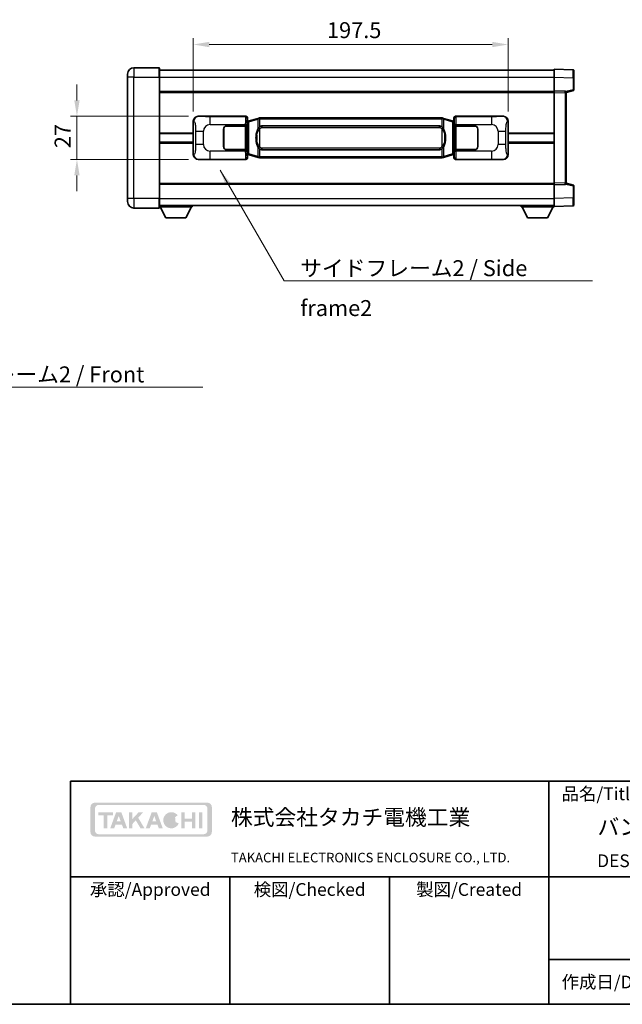
# Model space of a CAD drawing. Units: millimetres. Extents: x 0 to 8672, y 0 to 1124.
# Drawn here: x 2382 to 2760, y 0 to 617 of the extents above; entities that cross this region are included whole.
import ezdxf
from ezdxf.enums import TextEntityAlignment as Align

# ---------------------------------------------------------------- set-up
doc = ezdxf.new("R2010")
doc.units = ezdxf.units.MM
doc.header["$LTSCALE"] = 4
doc.linetypes.add('CHAIN', pattern=[0.3543, 0.2362, -0.0295, 0.0591, -0.0295])
doc.layers.get('Defpoints').update_dxf_attribs({"lineweight": 25})
for name, color, linetype, lineweight in [('Border (ISO)', 7, 'Continuous', 35), ('Dimension (ISO)', 7, 'Continuous', 18), ('Hatch (ISO)', 1, 'Continuous', 18), ('Symbol (ISO)', 7, 'Continuous', 18), ('Title (ISO)', 7, 'Continuous', 35), ('Visible (ISO)', 7, 'Continuous', 35), ('Visible Narrow (ISO)', 7, 'Continuous', 25)]:
    doc.layers.add(name, color=color, linetype=linetype, lineweight=lineweight)
doc.styles.add('Note Text (TK)', font='txt')
doc.styles.add('文字スタイル67', font='arial.ttf')
doc.dimstyles.new('Default - Method 1b (TK)', dxfattribs={"dimscale": 4, "dimtxt": 2.5, "dimasz": 2.5, "dimexe": 1, "dimexo": 1.5, "dimgap": 1, "dimtad": 1, "dimtoh": 1, "dimrnd": 1e-08, "dimdsep": 46, "dimtxsty": 'Note Text (TK)', "dimcen": 0.09, "dimdle": 5, "dimclrd": 100, "dimclre": 100, "dimclrt": 7, "dimadec": 1, "dimazin": 1, "dimtfac": 1, "dimtmove": 0, "dimatfit": 3, "dimfxl": 0, "dimtolj": 1, "dimlwd": -1, "dimlwe": -1, "dimarcsym": 0})
doc.dimstyles.new('Default - Method 1b (TK)$7', dxfattribs={"dimscale": 4, "dimtxt": 2.5, "dimasz": 2.5, "dimexe": 1, "dimexo": 1.5, "dimgap": 1, "dimtad": 1, "dimtoh": 1, "dimrnd": 1e-08, "dimdsep": 46, "dimtxsty": 'Note Text (TK)', "dimcen": 0.09, "dimdle": 5, "dimclrd": 100, "dimclre": 100, "dimclrt": 7, "dimadec": 1, "dimazin": 1, "dimtfac": 1, "dimtmove": 0, "dimatfit": 3, "dimfxl": 0, "dimtolj": 1, "dimlwd": -1, "dimlwe": -1, "dimarcsym": 0})

# ---------------------------------------------------------------- blocks, each defined once
blk = doc.blocks.new('図面枠 tk図枠')
at = {"layer": 'Border (ISO)'}
blk.add_line((14.5, 8), (405.5, 8), dxfattribs=at)
blk = doc.blocks.new('表題欄 tk表題欄')
at = {"layer": 'Hatch (ISO)'}
h = blk.add_hatch(color=256, dxfattribs=at)
edge = h.paths.add_edge_path(flags=0)
edge.add_arc((95.58, 236.3), 0.596, 270, 360)
edge.add_line((96.17, 236.3), (96.17, 239.71))
edge.add_arc((95.58, 239.71), 0.596, 0, 90)
edge.add_line((95.58, 240.31), (79.14, 240.31))
edge.add_arc((79.14, 239.71), 0.596, 90, 180)
edge.add_line((78.54, 239.71), (78.54, 236.3))
edge.add_arc((79.14, 236.3), 0.596, 180, 270)
edge.add_line((79.14, 235.7), (95.58, 235.7))
edge = h.paths.add_edge_path()
edge.add_line((77.84, 239.96), (77.84, 236.05))
edge.add_arc((78.54, 236.05), 0.702, 180, 270)
edge.add_line((78.54, 235.35), (96.17, 235.35))
edge.add_arc((96.17, 236.05), 0.702, 270, 360)
edge.add_line((96.87, 236.05), (96.87, 239.96))
edge.add_arc((96.17, 239.96), 0.702, 0, 90)
edge.add_line((96.17, 240.66), (78.54, 240.66))
edge.add_arc((78.54, 239.96), 0.702, 90, 180)
for points in [[(79.07, 239.15), (79.07, 238.66), (79.92, 238.66), (79.92, 236.66), (80.51, 236.66), (80.51, 238.66), (81.36, 238.66), (81.36, 239.15)], [(85.68, 236.66), (84.94, 237.89), (84.42, 237.32), (84.42, 236.66), (83.9, 236.66), (83.9, 239.15), (84.42, 239.15), (84.42, 238.1), (85.39, 239.15), (86.11, 239.15), (85.32, 238.3), (86.3, 236.66)], [(92.09, 239.15), (92.09, 236.66), (92.61, 236.66), (92.61, 237.66), (93.77, 237.66), (93.77, 236.66), (94.29, 236.66), (94.29, 239.15), (93.77, 239.15), (93.77, 238.15), (92.61, 238.15), (92.61, 239.15)], [(94.84, 239.15), (94.84, 236.66), (95.36, 236.66), (95.36, 239.15)]]:
    blk.add_hatch(color=256, dxfattribs=at).paths.add_polyline_path(points)
h = blk.add_hatch(color=256, dxfattribs=at)
h.paths.add_polyline_path([(82.59, 237.71), (81.95, 237.71), (82.27, 238.58)], flags=0)
h.paths.add_polyline_path([(82.78, 237.2), (81.76, 237.2), (81.57, 236.66), (80.95, 236.66), (81.86, 239.15), (82.68, 239.15), (83.59, 236.66), (82.98, 236.66)])
h = blk.add_hatch(color=256, dxfattribs=at)
h.paths.add_polyline_path([(87.53, 237.71), (88.16, 237.71), (87.85, 238.58)], flags=0)
h.paths.add_polyline_path([(87.14, 236.66), (87.34, 237.2), (88.35, 237.2), (88.55, 236.66), (89.17, 236.66), (88.25, 239.15), (87.44, 239.15), (86.52, 236.66)])
h = blk.add_hatch(color=256, dxfattribs=at)
edge = h.paths.add_edge_path()
edge.add_arc((90.52, 237.9), 1.27, 38.5505, 336.582)
edge.add_line((91.69, 237.4), (91.17, 237.62))
edge.add_ellipse((90.52, 237.9), major_axis=(0, -0.8), ratio=0.867347, start_angle=124.651, end_angle=429.4109, ccw=False)
edge.add_line((91.09, 238.36), (91.52, 238.7))
at = {"layer": 'Title (ISO)'}
for p, q in [((74.71, 244.05), (255.71, 244.05)), ((74.71, 209.05), (74.71, 244.05)), ((149.71, 244.05), (149.71, 209.05)), ((230.71, 244.05), (230.71, 209.05)), ((255.71, 244.05), (255.71, 209.05)), ((243.21, 239.55), (251.21, 240.55)), ((243.21, 239.55), (243.21, 235.55)), ((251.21, 234.55), (251.21, 240.55)), ((243.21, 235.55), (251.21, 234.55)), ((230.71, 231.05), (255.71, 231.05)), ((74.71, 229.05), (230.71, 229.05)), ((99.71, 229.05), (99.71, 209.05)), ((124.71, 229.05), (124.71, 209.05)), ((230.71, 220.05), (255.71, 220.05)), ((149.71, 216.05), (230.71, 216.05)), ((255.71, 209.05), (74.71, 209.05))]:
    blk.add_line(p, q, dxfattribs=at)
at = {"layer": 'Title (ISO)', "color": 4, "linetype": 'CHAIN', "lineweight": 18, "ltscale": 8.88956}
blk.add_line((238.21, 241.55), (238.21, 233.55), dxfattribs=at)
at = {"layer": 'Title (ISO)', "color": 4, "linetype": 'CHAIN', "lineweight": 18, "ltscale": 20.001633}
blk.add_line((252.21, 237.55), (234.21, 237.55), dxfattribs=at)
at = {"layer": 'Title (ISO)'}
for radius in [3, 2]:
    blk.add_circle((238.21, 237.55), radius, dxfattribs=at)
at = {"layer": 'Title (ISO)', "color": 1, "char_height": 2, "line_spacing_factor": 1.5, "style": 'Note Text (TK)'}
for s, insert, attachment_point in [('\\fＭＳ Ｐゴシック|b0|i0;\\H2.0000;品名/Title', (151.71, 242.05), 4), ('\\fＭＳ Ｐゴシック|b0|i0;\\H2.0000;尺度/Scale', (232.71, 229.05), 4), ('\\fＭＳ Ｐゴシック|b0|i0;\\H2.0000;承認/Approved', (87.21, 227.05), 5), ('\\fＭＳ Ｐゴシック|b0|i0;\\H2.0000;検図/Checked', (112.21, 227.05), 5), ('\\fＭＳ Ｐゴシック|b0|i0;\\H2.0000;製図/Created', (137.21, 227.05), 5), ('\\fＭＳ Ｐゴシック|b0|i0;\\H2.0000;作成日/Date', (151.71, 212.55), 4)]:
    blk.add_mtext(s, dxfattribs=dict(at, insert=insert, attachment_point=attachment_point))
at = {"layer": 'Title (ISO)', "color": 7, "line_spacing_factor": 1.5, "style": 'Note Text (TK)'}
for s, insert, char_height, attachment_point in [('株式会社タカチ電機工業', (99.87, 238.05), 2.5, 4), ('\\fArial|b0|i0;\\H1.4986;TAKACHI ELECTRONICS ENCLOSURE CO., LTD.', (99.87, 232.05), 1.4986, 4), ('\\fＭＳ Ｐゴシック|b0|i0;\\H2.0000;/', (243.21, 214.55), 2, 5)]:
    blk.add_mtext(s, dxfattribs=dict(at, insert=insert, char_height=char_height, attachment_point=attachment_point))
at = {"layer": 'Title (ISO)', "color": 7}
for tag, p, height, style in [('<品名>_001', (157.34, 235.6), 2.5, 'Note Text (TK)'), ('<Title>_001', (157.28, 230.55), 2, '文字スタイル67'), ('<総ページ数>_001', (246.8, 213.3), 2.5, 'Note Text (TK)'), ('<ページ_No.>_001', (238.1, 213.3), 2.5, 'Note Text (TK)'), ('作成日_001', (175.6, 211.26), 2.5, 'Note Text (TK)')]:
    blk.add_attdef(tag, p, '', height=height, dxfattribs=dict(at, style=style))
at = {"layer": 'Title (ISO)', "color": 7, "style": 'Note Text (TK)'}
for tag, p in [('<尺度>', (243.21, 223.55)), ('<承認>', (87.21, 217.05))]:
    blk.add_attdef(tag, text='', height=2.5, dxfattribs=at).set_placement(p, align=Align.MIDDLE_CENTER)
blk = doc.blocks.new('*D69')
at = {"layer": 'Defpoints', "color": 0, "transparency": 16777216}
for p in [(2494.05, 556.71), (2418.05, 529.71), (2494.05, 529.71)]:
    blk.add_point(p, dxfattribs=at)
at = {"layer": 'Dimension (ISO)', "color": 100, "transparency": 16777216}
for p, q in [((2418.05, 566.71), (2418.05, 576.71)), ((2488.05, 556.71), (2414.05, 556.71)), ((2418.05, 556.71), (2418.05, 529.71)), ((2488.05, 529.71), (2414.05, 529.71)), ((2418.05, 519.71), (2418.05, 509.71))]:
    blk.add_line(p, q, dxfattribs=at)
for points in [[(2416.38, 566.71), (2419.71, 566.71), (2418.05, 556.71)], [(2416.38, 519.71), (2419.71, 519.71), (2418.05, 529.71)]]:
    blk.add_solid(points, dxfattribs=at)
at = {"layer": 'Dimension (ISO)', "color": 7, "transparency": 16777216, "insert": (2409.05, 536.76), "char_height": 10, "attachment_point": 4, "rotation": 90, "style": 'Note Text (TK)'}
blk.add_mtext('\\A1;27', dxfattribs=at)
blk = doc.blocks.new('*D70')
at = {"layer": 'Defpoints', "color": 0, "transparency": 16777216}
for p in [(2688.51, 601.73), (2491.01, 553.73), (2688.51, 553.73)]:
    blk.add_point(p, dxfattribs=at)
at = {"layer": 'Dimension (ISO)', "color": 100, "transparency": 16777216}
for p, q in [((2491.01, 559.73), (2491.01, 605.73)), ((2688.51, 559.73), (2688.51, 605.73)), ((2501.01, 601.73), (2678.51, 601.73))]:
    blk.add_line(p, q, dxfattribs=at)
for points in [[(2501.01, 603.4), (2501.01, 600.06), (2491.01, 601.73)], [(2678.51, 603.4), (2678.51, 600.06), (2688.51, 601.73)]]:
    blk.add_solid(points, dxfattribs=at)
at = {"layer": 'Dimension (ISO)', "color": 7, "transparency": 16777216, "insert": (2574.87, 610.73), "char_height": 10, "attachment_point": 4, "style": 'Note Text (TK)'}
blk.add_mtext('\\A1;197.5', dxfattribs=at)

msp = doc.modelspace()

# ---------------------------------------------------------------- linework, layer by layer
at = {"layer": 'Visible (ISO)'}
for p, q in [((2469.5103, 587.2128), (2453.7603, 587.2128)), ((2469.7603, 586.9628), (2469.7603, 581.2128)), ((2449.7603, 581.2128), (2449.7603, 583.2128)), ((2449.7603, 581.2128), (2449.7603, 505.2128)), ((2469.7603, 585.7128), (2717.2603, 585.7128)), ((2469.7603, 505.2128), (2469.7603, 581.2128)), ((2717.2603, 581.2158), (2717.2603, 586.2128)), ((2729.2778, 585.7931), (2717.2603, 586.2128)), ((2717.2603, 572.7128), (2717.2603, 581.2158)), ((2729.7603, 585.2934), (2729.7603, 580.7962)), ((2729.7603, 573.3818), (2729.7603, 580.7962)), ((2469.7603, 572.2128), (2717.2603, 572.2128)), ((2717.2603, 571.7134), (2717.2603, 572.7128)), ((2724.2778, 572.4677), (2717.2603, 572.7128)), ((2717.2603, 514.7122), (2717.2603, 571.7134)), ((2724.7603, 571.7128), (2729.3844, 572.8975)), ((2724.7603, 571.968), (2724.7603, 571.4683)), ((2724.7603, 514.9572), (2724.7603, 571.4683)), ((2494.0461, 556.7128), (2524.011, 556.7128)), ((2525.0103, 555.7134), (2525.0103, 553.7128)), ((2531.6004, 555.4428), (2532.4996, 555.7126)), ((2532.5003, 555.7128), (2532.4996, 555.7126)), ((2532.5003, 555.7128), (2532.7281, 555.7128)), ((2646.7926, 555.7128), (2532.7281, 555.7128)), ((2646.7926, 555.7128), (2647.0203, 555.7128)), ((2647.0211, 555.7126), (2647.0203, 555.7128)), ((2647.0211, 555.7126), (2647.9203, 555.4428)), ((2654.5103, 553.7128), (2654.5103, 555.7134)), ((2655.5097, 556.7128), (2685.4745, 556.7128)), ((2491.0103, 532.6946), (2491.0103, 553.7309)), ((2512.0103, 550.7128), (2523.6431, 550.7128)), ((2512.0103, 550.6128), (2523.5853, 550.6128)), ((2523.5853, 550.6128), (2524.5853, 550.6128)), ((2524.6425, 550.7128), (2523.6431, 550.7128)), ((2524.5853, 550.6128), (2524.5853, 535.8128)), ((2524.6425, 550.7128), (2524.6437, 550.7128)), ((2524.6437, 550.7128), (2524.6437, 535.7128)), ((2524.8183, 553.5207), (2525.0103, 553.7128)), ((2524.8183, 532.9049), (2524.8183, 553.5207)), ((2525.0003, 553.4628), (2524.8183, 553.4628)), ((2525.1358, 553.5034), (2525.0003, 553.4628)), ((2525.0737, 552.9628), (2525.0003, 553.4628)), ((2526.1199, 553.7986), (2525.1358, 553.5034)), ((2531.6004, 555.4428), (2526.1199, 553.7986)), ((2534.0753, 550.7378), (2645.4453, 550.7378)), ((2653.4008, 553.7986), (2647.9203, 555.4428)), ((2654.3849, 553.5034), (2653.4008, 553.7986)), ((2654.5203, 553.4628), (2654.3849, 553.5034)), ((2654.447, 552.9628), (2654.5203, 553.4628)), ((2654.5103, 553.7128), (2654.7024, 553.5207)), ((2654.7024, 553.4628), (2654.5203, 553.4628)), ((2654.7024, 553.5207), (2654.7024, 532.9049)), ((2654.877, 550.7128), (2654.8782, 550.7128)), ((2654.877, 535.7128), (2654.877, 550.7128)), ((2655.8776, 550.7128), (2654.8782, 550.7128)), ((2654.9353, 550.6128), (2655.9353, 550.6128)), ((2654.9353, 535.8128), (2654.9353, 550.6128)), ((2655.8776, 550.7128), (2667.5103, 550.7128)), ((2655.9353, 550.6128), (2667.5103, 550.6128)), ((2688.5103, 553.7309), (2688.5103, 532.6946)), ((2469.7603, 545.9628), (2491.0103, 545.9628)), ((2510.0103, 537.7128), (2510.0103, 548.7128)), ((2510.1103, 545.7128), (2510.0103, 545.7128)), ((2510.1103, 545.2128), (2510.0103, 545.2128)), ((2510.1103, 537.7128), (2510.1103, 548.7128)), ((2669.4103, 548.7128), (2669.4103, 537.7128)), ((2669.5103, 545.7128), (2669.4103, 545.7128)), ((2669.5103, 545.2128), (2669.4103, 545.2128)), ((2669.5103, 548.7128), (2669.5103, 537.7128)), ((2688.5103, 545.9628), (2717.2603, 545.9628)), ((2469.7603, 540.4628), (2491.0103, 540.4628)), ((2510.0103, 541.2128), (2510.1103, 541.2128)), ((2510.0103, 540.7128), (2510.1103, 540.7128)), ((2669.4103, 541.2128), (2669.5103, 541.2128)), ((2669.4103, 540.7128), (2669.5103, 540.7128)), ((2688.5103, 540.4628), (2717.2603, 540.4628)), ((2523.5853, 535.8128), (2512.0103, 535.8128)), ((2523.6431, 535.7128), (2512.0103, 535.7128)), ((2524.5853, 535.8128), (2523.5853, 535.8128)), ((2523.6431, 535.7128), (2524.6425, 535.7128)), ((2524.6437, 535.7128), (2524.6425, 535.7128)), ((2524.8183, 532.9628), (2525.0003, 532.9628)), ((2525.0103, 532.7128), (2524.8183, 532.9049)), ((2525.0737, 533.4628), (2525.0003, 532.9628)), ((2525.0003, 532.9628), (2525.1358, 532.9222)), ((2525.0103, 532.7128), (2525.0103, 530.7122)), ((2525.1358, 532.9222), (2526.1199, 532.6269)), ((2526.1199, 532.6269), (2531.6004, 530.9828)), ((2532.4996, 530.713), (2531.6004, 530.9828)), ((2645.4453, 535.6878), (2534.0753, 535.6878)), ((2647.9203, 530.9828), (2647.0211, 530.713)), ((2647.9203, 530.9828), (2653.4008, 532.6269)), ((2653.4008, 532.6269), (2654.3849, 532.9222)), ((2654.3849, 532.9222), (2654.5203, 532.9628)), ((2654.447, 533.4628), (2654.5203, 532.9628)), ((2654.7024, 532.9049), (2654.5103, 532.7128)), ((2654.5103, 530.7122), (2654.5103, 532.7128)), ((2654.5203, 532.9628), (2654.7024, 532.9628)), ((2654.8782, 535.7128), (2654.877, 535.7128)), ((2654.8782, 535.7128), (2655.8776, 535.7128)), ((2655.9353, 535.8128), (2654.9353, 535.8128)), ((2667.5103, 535.7128), (2655.8776, 535.7128)), ((2667.5103, 535.8128), (2655.9353, 535.8128)), ((2524.011, 529.7128), (2494.0461, 529.7128)), ((2532.4996, 530.713), (2532.5003, 530.7128)), ((2532.7281, 530.7128), (2532.5003, 530.7128)), ((2532.7281, 530.7128), (2646.7926, 530.7128)), ((2647.0203, 530.7128), (2646.7926, 530.7128)), ((2647.0203, 530.7128), (2647.0211, 530.713)), ((2685.4745, 529.7128), (2655.5097, 529.7128)), ((2469.7603, 514.2128), (2717.2603, 514.2128)), ((2717.2603, 513.7128), (2717.2603, 514.7122)), ((2717.2603, 513.7128), (2724.2778, 513.9578)), ((2717.2603, 505.2097), (2717.2603, 513.7128)), ((2724.7603, 514.9572), (2724.7603, 514.4575)), ((2729.3844, 513.5281), (2724.7603, 514.7128)), ((2729.7603, 505.6294), (2729.7603, 513.0437)), ((2449.7603, 503.2128), (2449.7603, 505.2128)), ((2469.7603, 505.2128), (2469.7603, 499.4628)), ((2469.7603, 500.7128), (2717.2603, 500.7128)), ((2469.7603, 500.0128), (2490.3603, 500.0128)), ((2473.8103, 493.1128), (2470.2603, 500.0128)), ((2486.3103, 493.1128), (2489.8603, 500.0128)), ((2490.3603, 500.7128), (2490.3603, 500.0128)), ((2696.6603, 500.7128), (2696.6603, 500.0128)), ((2696.6603, 500.0128), (2717.2603, 500.0128)), ((2700.7103, 493.1128), (2697.1603, 500.0128)), ((2713.2103, 493.1128), (2716.7603, 500.0128)), ((2717.2603, 500.2128), (2717.2603, 505.2097)), ((2717.2603, 500.2128), (2729.2778, 500.6324)), ((2717.2603, 500.2128), (2717.2603, 500.0128)), ((2729.7603, 505.6294), (2729.7603, 501.1321)), ((2453.7603, 499.2128), (2469.5103, 499.2128)), ((2473.8103, 493.1128), (2486.3103, 493.1128)), ((2700.7103, 493.1128), (2713.2103, 493.1128))]:
    msp.add_line(p, q, dxfattribs=at)
for centre, radius, start, end in [((2453.7603, 583.2128), 4, 90, 180), ((2469.5103, 586.9628), 0.25, 0, 90), ((2729.2603, 585.2934), 0.5, 0, 88), ((2724.2603, 571.968), 0.5, 0, 88), ((2729.2603, 573.3818), 0.5, 284.37, 0), ((2512.0103, 548.7128), 2, 90, 180), ((2512.0103, 548.7128), 1.9, 90, 180), ((2667.5103, 548.7128), 2, 0, 90), ((2667.5103, 548.7128), 1.9, 0, 90), ((2512.0103, 537.7128), 2, 180, 270), ((2512.0103, 537.7128), 1.9, 180, 270), ((2667.5103, 537.7128), 2, 270, 0), ((2667.5103, 537.7128), 1.9, 270, 0), ((2724.2603, 514.4575), 0.5, 272, 0), ((2729.2603, 513.0437), 0.5, 0, 75.63), ((2453.7603, 503.2128), 4, 180, 270), ((2729.2603, 501.1321), 0.5, 272, 0), ((2469.5103, 499.4628), 0.25, 270, 0)]:
    msp.add_arc(centre, radius, start, end, dxfattribs=at)
for centre, major_axis, ratio, start_param, end_param in [((2494.0665, 553.711), (-3.0098, 0.5407), 0.98105095, 4.89350406, 6.4576412), ((2524.0097, 555.7122), (0.708, 0.708), 0.99878277, 5.49839613, 7.06797448), ((2655.511, 555.7122), (-0.708, 0.708), 0.99878277, 5.49839613, 7.06797448), ((2685.4542, 553.711), (3.0098, 0.5407), 0.98105095, 6.10872941, 7.67286655), ((2534.0753, 543.2128), (0, 7.525), 0.49833887, 0, 0.36747645), ((2645.4453, 543.2128), (0, 7.525), 0.49833887, 5.91570886, 6.28318531), ((2494.0665, 532.7146), (-3.0098, -0.5407), 0.98105095, 6.10872941, 7.67286655), ((2534.0753, 543.2128), (0, 7.525), 0.49833887, 2.77411621, 3.14159265), ((2645.4453, 543.2128), (0, 7.525), 0.49833887, 3.14159265, 3.5090691), ((2685.4542, 532.7146), (3.0098, -0.5407), 0.98105095, 4.89350406, 6.4576412), ((2524.0097, 530.7134), (0.708, -0.708), 0.99878277, 5.49839613, 7.06797448), ((2655.511, 530.7134), (-0.708, -0.708), 0.99878277, 5.49839613, 7.06797448)]:
    msp.add_ellipse(centre, major_axis=major_axis, ratio=ratio, start_param=start_param, end_param=end_param, dxfattribs=at)
for points, knots in [([(2532.5223, 555.2128), (2532.5221, 555.2139), (2532.522, 555.215), (2532.5127, 555.2784), (2532.505, 555.3402), (2532.4926, 555.4584), (2532.4882, 555.5136), (2532.4839, 555.6068), (2532.484, 555.6442), (2532.4887, 555.6963), (2532.4932, 555.7106), (2532.4996, 555.7126)], [-0.0003297628, -0.0003297628, -0.0003297628, -0.0003297628, 0, 0, 0.0189079865, 0.0189079865, 0.0385885202, 0.0385885202, 0.0581261217, 0.0581261217, 0.0775105008, 0.0775105008, 0.0775105008, 0.0775105008]), ([(2646.9984, 555.2128), (2646.9986, 555.2139), (2646.9987, 555.215), (2647.008, 555.2784), (2647.0157, 555.3402), (2647.0281, 555.4584), (2647.0325, 555.5136), (2647.0368, 555.6068), (2647.0367, 555.6442), (2647.032, 555.6963), (2647.0275, 555.7106), (2647.0211, 555.7126)], [-0.0778087689, -0.0778087689, -0.0778087689, -0.0778087689, -0.0774791395, -0.0774791395, -0.0585788033, -0.0585788033, -0.0389062325, -0.0389062325, -0.0193765361, -0.0193765361, 0, 0, 0, 0]), ([(2532.7281, 550.2354), (2532.7084, 550.2202), (2532.6891, 550.2049), (2532.6701, 550.1895), (2532.5083, 550.0582), (2532.3712, 549.922), (2532.1223, 549.6431), (2532.0116, 549.5007), (2531.9108, 549.3577)], [-0.0902431044, -0.0902431044, -0.0902431044, -0.0902431044, -0.0852480424, -0.0852480424, -0.0852480424, -0.0426240212, -0.0426240212, 0, 0, 0, 0]), ([(2647.6099, 549.3577), (2647.4837, 549.5367), (2647.341, 549.7164), (2647.0606, 550.0088), (2646.9363, 550.1243), (2646.7926, 550.2354)], [-0.1703054541, -0.1703054541, -0.1703054541, -0.1703054541, -0.1169478546, -0.1169478546, -0.0804700987, -0.0804700987, -0.0804700987, -0.0804700987]), ([(2530.4226, 544.9157), (2530.3606, 544.3795), (2530.3286, 543.8381), (2530.3222, 542.7008), (2530.354, 542.1028), (2530.4226, 541.5098)], [-0.318622721, -0.318622721, -0.318622721, -0.318622721, -0.167312443, -0.167312443, 0, 0, 0, 0]), ([(2531.9108, 549.3577), (2531.743, 549.1197), (2531.6006, 548.8775), (2531.2722, 548.2429), (2531.1123, 547.8498), (2530.8229, 546.9988), (2530.7022, 546.5385), (2530.5283, 545.6901), (2530.4675, 545.303), (2530.4226, 544.9157)], [-0.425024641, -0.425024641, -0.425024641, -0.425024641, -0.354088722, -0.354088722, -0.240591253, -0.240591253, -0.109280085, -0.109280085, 0, 0, 0, 0]), ([(2649.0981, 544.9157), (2649.008, 545.6936), (2648.8562, 546.4678), (2648.3903, 547.948), (2648.0975, 548.6661), (2647.6099, 549.3577)], [-0.42564821, -0.42564821, -0.42564821, -0.42564821, -0.2061269, -0.2061269, 0, 0, 0, 0]), ([(2649.0981, 541.5098), (2649.1601, 542.046), (2649.1921, 542.5874), (2649.1985, 543.7248), (2649.1667, 544.3228), (2649.0981, 544.9157)], [-0.318622721, -0.318622721, -0.318622721, -0.318622721, -0.167312443, -0.167312443, 0, 0, 0, 0]), ([(2530.4226, 541.5098), (2530.5127, 540.7319), (2530.6645, 539.9577), (2531.1304, 538.4776), (2531.4232, 537.7595), (2531.9108, 537.0679)], [-0.42564821, -0.42564821, -0.42564821, -0.42564821, -0.2061269, -0.2061269, 0, 0, 0, 0]), ([(2531.9108, 537.0679), (2532.037, 536.8889), (2532.1797, 536.7092), (2532.4601, 536.4168), (2532.5844, 536.3012), (2532.7281, 536.1902)], [-0.1703054541, -0.1703054541, -0.1703054541, -0.1703054541, -0.1169478546, -0.1169478546, -0.0804700987, -0.0804700987, -0.0804700987, -0.0804700987]), ([(2646.7926, 536.1902), (2646.8123, 536.2054), (2646.8316, 536.2207), (2646.8506, 536.2361), (2647.0124, 536.3673), (2647.1495, 536.5036), (2647.3984, 536.7825), (2647.5091, 536.9249), (2647.6099, 537.0679)], [-0.0902431044, -0.0902431044, -0.0902431044, -0.0902431044, -0.0852480424, -0.0852480424, -0.0852480424, -0.0426240212, -0.0426240212, 0, 0, 0, 0]), ([(2647.6099, 537.0679), (2647.7777, 537.3059), (2647.92, 537.548), (2648.2485, 538.1827), (2648.4084, 538.5758), (2648.6978, 539.4268), (2648.8185, 539.8871), (2648.9924, 540.7354), (2649.0532, 541.1226), (2649.0981, 541.5098)], [-0.425024641, -0.425024641, -0.425024641, -0.425024641, -0.354088722, -0.354088722, -0.240591253, -0.240591253, -0.109280085, -0.109280085, 0, 0, 0, 0]), ([(2532.5223, 531.2128), (2532.5221, 531.2117), (2532.522, 531.2106), (2532.5127, 531.1472), (2532.505, 531.0854), (2532.4926, 530.9671), (2532.4882, 530.912), (2532.4839, 530.8188), (2532.484, 530.7814), (2532.4887, 530.7293), (2532.4932, 530.7149), (2532.4996, 530.713)], [-0.0778087689, -0.0778087689, -0.0778087689, -0.0778087689, -0.0774791395, -0.0774791395, -0.0585788033, -0.0585788033, -0.0389062325, -0.0389062325, -0.0193765361, -0.0193765361, 0, 0, 0, 0]), ([(2646.9984, 531.2128), (2646.9986, 531.2117), (2646.9987, 531.2106), (2647.008, 531.1472), (2647.0157, 531.0854), (2647.0281, 530.9671), (2647.0325, 530.912), (2647.0368, 530.8188), (2647.0367, 530.7814), (2647.032, 530.7293), (2647.0275, 530.7149), (2647.0211, 530.713)], [-0.0003297628, -0.0003297628, -0.0003297628, -0.0003297628, 0, 0, 0.0189079865, 0.0189079865, 0.0385885202, 0.0385885202, 0.0581261217, 0.0581261217, 0.0775105008, 0.0775105008, 0.0775105008, 0.0775105008])]:
    msp.add_open_spline(points, degree=3, knots=knots, dxfattribs=at)
at = {"layer": 'Visible Narrow (ISO)'}
for p, q in [((2453.7603, 587.2128), (2453.7603, 581.2128)), ((2469.5103, 581.2128), (2469.5103, 587.2128)), ((2453.7603, 581.2128), (2449.7603, 581.2128)), ((2453.7603, 581.2128), (2469.5103, 581.2128)), ((2453.7603, 505.2128), (2453.7603, 581.2128)), ((2469.5103, 581.2128), (2469.7603, 581.2128)), ((2469.5103, 581.2128), (2469.5103, 505.2128)), ((2469.7603, 581.2128), (2717.2603, 581.2128)), ((2717.2603, 581.2158), (2729.2778, 580.7962)), ((2729.2778, 580.7962), (2729.7603, 580.7962)), ((2729.2778, 580.7962), (2729.2778, 573.3818)), ((2469.7603, 571.7128), (2717.2603, 571.7128)), ((2717.2603, 571.7134), (2724.2778, 571.4683)), ((2724.2778, 571.4683), (2724.7603, 571.4683)), ((2724.2778, 571.4683), (2724.2778, 514.9572)), ((2729.2778, 573.3818), (2724.6986, 572.2087)), ((2729.7603, 573.3818), (2729.2778, 573.3818)), ((2494.3625, 556.656), (2494.0461, 556.7128)), ((2523.7779, 556.4797), (2501.5, 556.4797)), ((2501.5, 551.4828), (2501.5, 556.4797)), ((2524.011, 556.7128), (2523.7779, 556.4797)), ((2524.7773, 555.4803), (2525.0103, 555.7134)), ((2532.7281, 555.2128), (2532.7281, 555.7128)), ((2646.7926, 555.2128), (2646.7926, 555.7128)), ((2654.5103, 555.7134), (2654.7434, 555.4803)), ((2655.7428, 556.4797), (2655.5097, 556.7128)), ((2678.0207, 556.4797), (2655.7428, 556.4797)), ((2678.0207, 556.4797), (2678.0207, 551.4828)), ((2685.4745, 556.7128), (2685.1582, 556.656)), ((2491.0103, 553.7309), (2491.4176, 553.6578)), ((2501.5, 551.4828), (2523.6431, 551.4828)), ((2523.5853, 550.6128), (2523.5853, 535.8128)), ((2524.6425, 551.4828), (2523.6431, 551.4828)), ((2523.6431, 551.4828), (2523.6431, 550.7128)), ((2524.6425, 550.7128), (2524.6425, 551.4828)), ((2524.8183, 552.9628), (2525.0737, 552.9628)), ((2525.0737, 552.9628), (2525.2794, 553.0245)), ((2525.2794, 553.0245), (2525.1358, 553.5034)), ((2525.2794, 553.0245), (2525.9355, 553.3197)), ((2525.2794, 553.0245), (2525.2794, 533.4011)), ((2525.9355, 553.3197), (2531.416, 554.9639)), ((2525.9355, 533.1058), (2525.9355, 553.3197)), ((2532.5223, 555.2128), (2531.416, 554.9639)), ((2531.416, 554.9639), (2531.416, 548.5183)), ((2532.7281, 555.2128), (2532.5223, 555.2128)), ((2532.7281, 555.2128), (2646.7926, 555.2128)), ((2532.7281, 550.2354), (2532.7281, 555.2128)), ((2534.0753, 550.7378), (2534.0753, 549.7378)), ((2534.0753, 549.7378), (2645.4453, 549.7378)), ((2645.4453, 549.7378), (2645.4453, 550.7378)), ((2646.9984, 555.2128), (2646.7926, 555.2128)), ((2646.7926, 555.2128), (2646.7926, 550.2354)), ((2648.1047, 554.9639), (2646.9984, 555.2128)), ((2648.1047, 554.9639), (2653.5852, 553.3197)), ((2648.1047, 548.5183), (2648.1047, 554.9639)), ((2653.5852, 553.3197), (2654.2413, 553.0245)), ((2653.5852, 553.3197), (2653.5852, 533.1058)), ((2654.2413, 553.0245), (2654.3849, 553.5034)), ((2654.2413, 553.0245), (2654.447, 552.9628)), ((2654.2413, 533.4011), (2654.2413, 553.0245)), ((2654.447, 552.9628), (2654.7024, 552.9628)), ((2655.8776, 551.4828), (2654.8782, 551.4828)), ((2654.8782, 551.4828), (2654.8782, 550.7128)), ((2655.8776, 550.7128), (2655.8776, 551.4828)), ((2655.8776, 551.4828), (2678.0207, 551.4828)), ((2655.9353, 535.8128), (2655.9353, 550.6128)), ((2688.1031, 553.6578), (2688.5103, 553.7309)), ((2469.7603, 546.4628), (2491.0103, 546.4628)), ((2492.4593, 547.3501), (2497.3674, 547.3501)), ((2492.4593, 547.3501), (2492.4593, 539.0754)), ((2497.3674, 539.0754), (2497.3674, 547.3501)), ((2530.7599, 544.8007), (2530.7599, 541.6249)), ((2532.7281, 548.7815), (2531.9108, 549.3577)), ((2532.7281, 537.6441), (2532.7281, 548.7815)), ((2646.7926, 548.7815), (2647.6099, 549.3577)), ((2646.7926, 548.7815), (2646.7926, 537.6441)), ((2648.7608, 541.6249), (2648.7608, 544.8007)), ((2682.1533, 547.3501), (2687.0614, 547.3501)), ((2682.1533, 547.3501), (2682.1533, 539.0754)), ((2687.0614, 539.0754), (2687.0614, 547.3501)), ((2688.5103, 546.4628), (2717.2603, 546.4628)), ((2469.7603, 539.9628), (2491.0103, 539.9628)), ((2497.3674, 539.0754), (2492.4593, 539.0754)), ((2531.416, 537.9073), (2531.416, 531.4617)), ((2532.7281, 537.6441), (2531.9108, 537.0679)), ((2646.7926, 537.6441), (2647.6099, 537.0679)), ((2648.1047, 531.4617), (2648.1047, 537.9073)), ((2687.0614, 539.0754), (2682.1533, 539.0754)), ((2688.5103, 539.9628), (2717.2603, 539.9628)), ((2491.4176, 532.7678), (2491.0103, 532.6946)), ((2501.5, 529.9459), (2501.5, 534.9428)), ((2523.6431, 534.9428), (2501.5, 534.9428)), ((2523.6431, 535.7128), (2523.6431, 534.9428)), ((2523.6431, 534.9428), (2524.6425, 534.9428)), ((2524.6425, 534.9428), (2524.6425, 535.7128)), ((2525.0103, 530.7122), (2524.7773, 530.9453)), ((2525.0737, 533.4628), (2524.8183, 533.4628)), ((2525.2794, 533.4011), (2525.0737, 533.4628)), ((2525.2794, 533.4011), (2525.1358, 532.9222)), ((2525.9355, 533.1058), (2525.2794, 533.4011)), ((2531.416, 531.4617), (2525.9355, 533.1058)), ((2531.416, 531.4617), (2532.5223, 531.2128)), ((2532.5223, 531.2128), (2532.7281, 531.2128)), ((2532.7281, 531.2128), (2532.7281, 536.1902)), ((2532.7281, 531.2128), (2532.7281, 530.7128)), ((2646.7926, 531.2128), (2532.7281, 531.2128)), ((2534.0753, 536.6878), (2534.0753, 535.6878)), ((2645.4453, 536.6878), (2534.0753, 536.6878)), ((2645.4453, 536.6878), (2645.4453, 535.6878)), ((2646.7926, 536.1902), (2646.7926, 531.2128)), ((2646.7926, 531.2128), (2646.7926, 530.7128)), ((2646.7926, 531.2128), (2646.9984, 531.2128)), ((2646.9984, 531.2128), (2648.1047, 531.4617)), ((2653.5852, 533.1058), (2648.1047, 531.4617)), ((2654.2413, 533.4011), (2653.5852, 533.1058)), ((2654.447, 533.4628), (2654.2413, 533.4011)), ((2654.2413, 533.4011), (2654.3849, 532.9222)), ((2654.7024, 533.4628), (2654.447, 533.4628)), ((2654.7434, 530.9453), (2654.5103, 530.7122)), ((2654.8782, 535.7128), (2654.8782, 534.9428)), ((2654.8782, 534.9428), (2655.8776, 534.9428)), ((2655.8776, 534.9428), (2655.8776, 535.7128)), ((2678.0207, 534.9428), (2655.8776, 534.9428)), ((2678.0207, 534.9428), (2678.0207, 529.9459)), ((2688.5103, 532.6946), (2688.1031, 532.7678)), ((2494.0461, 529.7128), (2494.3625, 529.7696)), ((2501.5, 529.9459), (2523.7779, 529.9459)), ((2523.7779, 529.9459), (2524.011, 529.7128)), ((2655.5097, 529.7128), (2655.7428, 529.9459)), ((2655.7428, 529.9459), (2678.0207, 529.9459)), ((2685.1582, 529.7696), (2685.4745, 529.7128)), ((2469.7603, 514.7128), (2717.2603, 514.7128)), ((2724.2778, 514.9572), (2717.2603, 514.7122)), ((2724.2778, 514.9572), (2724.7603, 514.9572)), ((2724.6986, 514.2169), (2729.2778, 513.0437)), ((2729.2778, 513.0437), (2729.7603, 513.0437)), ((2729.2778, 513.0437), (2729.2778, 505.6294)), ((2453.7603, 505.2128), (2449.7603, 505.2128)), ((2469.5103, 505.2128), (2453.7603, 505.2128)), ((2453.7603, 505.2128), (2453.7603, 499.2128)), ((2469.5103, 505.2128), (2469.7603, 505.2128)), ((2469.5103, 499.2128), (2469.5103, 505.2128)), ((2469.7603, 505.2128), (2717.2603, 505.2128)), ((2729.2778, 505.6294), (2717.2603, 505.2097)), ((2729.2778, 505.6294), (2729.7603, 505.6294))]:
    msp.add_line(p, q, dxfattribs=at)
for centre, start, end in [((2501.5, 547.3501), 90, 180), ((2678.0207, 547.3501), 0, 90), ((2501.5, 539.0754), 180, 270), ((2678.0207, 539.0754), 270, 0)]:
    msp.add_arc(centre, 4.1326, start, end, dxfattribs=at)
for centre, major_axis, ratio, start_param, end_param in [((2729.2603, 580.7907), (-0.0174, -5.0024), 0.00348438, 1.5719048, 3.14148316), ((2724.2603, 571.4677), (-0.0174, -1), 0.01743381, 1.57170981, 3.14128816), ((2729.2603, 573.3818), (0.1241, -0.4844), 0.03380887, 0, 1.56213477), ((2494.3625, 553.6578), (0.5305, 2.9527), 0.98105095, 0.18111508, 1.74525222), ((2523.7828, 551.4828), (0, -5), 0.02793662, 3.17649924, 4.71238898), ((2523.7779, 555.4803), (0.7071, -0.7071), 0.99878277, 0.78600715, 2.3555855), ((2655.7428, 555.4803), (0.7071, 0.7071), 0.99878277, 0.78600715, 2.3555855), ((2655.7379, 551.4828), (0, 5), 0.02793662, 4.71238898, 6.24827872), ((2685.1582, 553.6578), (-0.5305, 2.9527), 0.98105095, 4.53793309, 6.10207023), ((2524.7821, 551.4828), (0, 4), 0.03492077, 0.03490659, 1.57079633), ((2526.2635, 553.3197), (-0.1437, 0.4789), 0.6398634, 0, 1.3811443), ((2531.744, 554.9639), (-0.1437, 0.4789), 0.6398634, 0, 1.3811443), ((2647.7767, 554.9639), (0.1437, 0.4789), 0.6398634, 4.90204101, 6.28318531), ((2653.2572, 553.3197), (0.1437, 0.4789), 0.6398634, 4.90204101, 6.28318531), ((2654.7386, 551.4828), (0, -4), 0.03492077, 1.57079633, 3.10668607), ((2531.416, 544.8007), (-0.9934, 0.115), 0.09948193, 0, 0.86096541), ((2648.1047, 544.8007), (0.9934, 0.115), 0.09948193, 5.4222199, 6.28318531), ((2531.416, 541.6249), (-0.9934, -0.115), 0.09948193, 5.4222199, 6.28318531), ((2648.1047, 541.6249), (0.9934, -0.115), 0.09948193, 0, 0.86096541), ((2494.3625, 532.7678), (0.5305, -2.9527), 0.98105095, 4.53793309, 6.10207023), ((2523.7828, 534.9428), (0, -5), 0.02793662, 4.71238898, 6.24827872), ((2523.7779, 530.9453), (-0.7071, -0.7071), 0.99878277, 0.78600715, 2.3555855), ((2524.7821, 534.9428), (0, 4), 0.03492077, 1.57079633, 3.10668607), ((2526.2635, 533.1058), (-0.1437, -0.4789), 0.6398634, 4.90204101, 6.28318531), ((2531.744, 531.4617), (-0.1437, -0.4789), 0.6398634, 4.90204101, 6.28318531), ((2647.7767, 531.4617), (0.1437, -0.4789), 0.6398634, 0, 1.3811443), ((2653.2572, 533.1058), (0.1437, -0.4789), 0.6398634, 0, 1.3811443), ((2654.7386, 534.9428), (0, -4), 0.03492077, 0.03490659, 1.57079633), ((2655.7428, 530.9453), (-0.7071, 0.7071), 0.99878277, 0.78600715, 2.3555855), ((2655.7379, 534.9428), (0, 5), 0.02793662, 3.17649924, 4.71238898), ((2685.1582, 532.7678), (-0.5305, -2.9527), 0.98105095, 0.18111508, 1.74525222), ((2724.2603, 514.9578), (0.0174, -1), 0.01743381, 0.00030449, 1.56988285), ((2729.2603, 513.0437), (0.1241, 0.4844), 0.03380887, 4.72105054, 6.28318531), ((2729.2603, 505.6349), (0.0174, -5.0024), 0.00348438, 0.00010951, 1.56968786)]:
    msp.add_ellipse(centre, major_axis=major_axis, ratio=ratio, start_param=start_param, end_param=end_param, dxfattribs=at)
for points, knots in [([(2501.5, 556.4797), (2500.9637, 556.4797), (2500.3284, 556.48), (2499.6283, 556.4844), (2498.6698, 556.4904), (2497.6194, 556.5039), (2496.7593, 556.5243), (2495.9372, 556.5437), (2495.2778, 556.5696), (2494.898, 556.5958), (2494.6007, 556.6162), (2494.4672, 556.6371), (2494.3625, 556.656)], [0, 0, 0, 0, 0.21270217, 0.21270217, 0.21270217, 0.50389399, 0.50389399, 0.50389399, 0.78220336, 0.78220336, 0.78220336, 1, 1, 1, 1]), ([(2685.1582, 556.656), (2685.05, 556.6365), (2684.9096, 556.6149), (2684.5921, 556.5937), (2684.1468, 556.5639), (2683.3469, 556.5355), (2682.3545, 556.5154), (2681.4906, 556.4979), (2680.5099, 556.4873), (2679.6269, 556.4829), (2679.0319, 556.4799), (2678.4871, 556.4797), (2678.0207, 556.4797)], [0, 0, 0, 0, 0.22498324, 0.22498324, 0.22498324, 0.54043573, 0.54043573, 0.54043573, 0.81501171, 0.81501171, 0.81501171, 1, 1, 1, 1]), ([(2491.4176, 553.6578), (2491.555, 553.6331), (2491.7048, 553.5696), (2491.8484, 553.2448), (2492.0362, 552.82), (2492.2104, 551.9539), (2492.3174, 550.9018), (2492.3991, 550.0978), (2492.4408, 549.2067), (2492.4533, 548.4018), (2492.459, 548.0329), (2492.4593, 547.6803), (2492.4593, 547.3501)], [0, 0, 0, 0, 0.26559079, 0.26559079, 0.26559079, 0.61290113, 0.61290113, 0.61290113, 0.8783338, 0.8783338, 0.8783338, 1, 1, 1, 1]), ([(2532.7281, 548.7815), (2532.81, 548.8976), (2532.898, 549.0104), (2533.0878, 549.2231), (2533.1891, 549.3229), (2533.3, 549.4128), (2533.4273, 549.516), (2533.5674, 549.6065), (2533.8317, 549.7107), (2533.9542, 549.7378), (2534.0753, 549.7378)], [0, 0, 0, 0, 0.042624021, 0.042624021, 0.085248042, 0.085248042, 0.085248042, 0.134155965, 0.134155965, 0.170496085, 0.170496085, 0.170496085, 0.170496085]), ([(2645.4453, 549.7378), (2645.5506, 549.7378), (2645.6564, 549.7177), (2646.0251, 549.59), (2646.2539, 549.4052), (2646.577, 549.0683), (2646.6901, 548.9268), (2646.7926, 548.7815)], [0, 0, 0, 0, 0.031575695, 0.031575695, 0.116947855, 0.116947855, 0.170305454, 0.170305454, 0.170305454, 0.170305454]), ([(2687.0614, 547.3501), (2687.0614, 547.9466), (2687.0639, 548.6159), (2687.0932, 549.3189), (2687.1377, 550.3901), (2687.2442, 551.4846), (2687.3986, 552.2735), (2687.5285, 552.9377), (2687.6853, 553.3521), (2687.8403, 553.5222), (2687.9301, 553.6207), (2688.0186, 553.6426), (2688.1031, 553.6578)], [0, 0, 0, 0, 0.21983104, 0.21983104, 0.21983104, 0.55477785, 0.55477785, 0.55477785, 0.83679083, 0.83679083, 0.83679083, 1, 1, 1, 1]), ([(2530.7599, 541.6249), (2530.6961, 542.1761), (2530.6664, 542.7347), (2530.6724, 543.7967), (2530.7022, 544.3022), (2530.7599, 544.8007)], [0, 0, 0, 0, 0.167312443, 0.167312443, 0.318622721, 0.318622721, 0.318622721, 0.318622721]), ([(2530.7599, 544.8007), (2530.8225, 545.1608), (2530.9072, 545.5196), (2531.1475, 546.3012), (2531.3136, 546.7223), (2531.7045, 547.4884), (2531.9185, 547.8375), (2532.3427, 548.384), (2532.5237, 548.5882), (2532.7281, 548.7815)], [0, 0, 0, 0, 0.109280085, 0.109280085, 0.240591253, 0.240591253, 0.354088722, 0.354088722, 0.425024641, 0.425024641, 0.425024641, 0.425024641]), ([(2646.7926, 548.7815), (2647.3864, 548.2199), (2647.7905, 547.5796), (2648.4229, 546.2402), (2648.6351, 545.524), (2648.7608, 544.8007)], [0, 0, 0, 0, 0.2061269, 0.2061269, 0.42564821, 0.42564821, 0.42564821, 0.42564821]), ([(2648.7608, 544.8007), (2648.8246, 544.2495), (2648.8543, 543.6909), (2648.8483, 542.6289), (2648.8185, 542.1234), (2648.7608, 541.6249)], [0, 0, 0, 0, 0.167312443, 0.167312443, 0.318622721, 0.318622721, 0.318622721, 0.318622721]), ([(2492.4593, 539.0754), (2492.4593, 538.479), (2492.4568, 537.8097), (2492.4275, 537.1067), (2492.383, 536.0355), (2492.2765, 534.9409), (2492.1221, 534.1521), (2491.9921, 533.4879), (2491.8354, 533.0735), (2491.6803, 532.9034), (2491.5906, 532.8049), (2491.5021, 532.783), (2491.4176, 532.7678)], [0, 0, 0, 0, 0.21983104, 0.21983104, 0.21983104, 0.55477785, 0.55477785, 0.55477785, 0.83679083, 0.83679083, 0.83679083, 1, 1, 1, 1]), ([(2532.7281, 537.6441), (2532.1343, 538.2057), (2531.7302, 538.846), (2531.0978, 540.1854), (2530.8856, 540.9016), (2530.7599, 541.6249)], [0, 0, 0, 0, 0.2061269, 0.2061269, 0.42564821, 0.42564821, 0.42564821, 0.42564821]), ([(2534.0753, 536.6878), (2533.9701, 536.6878), (2533.8643, 536.7079), (2533.4956, 536.8356), (2533.2668, 537.0203), (2532.9437, 537.3572), (2532.8306, 537.4987), (2532.7281, 537.6441)], [0, 0, 0, 0, 0.031575695, 0.031575695, 0.116947855, 0.116947855, 0.170305454, 0.170305454, 0.170305454, 0.170305454]), ([(2646.7926, 537.6441), (2646.7107, 537.528), (2646.6227, 537.4152), (2646.4329, 537.2024), (2646.3316, 537.1027), (2646.2206, 537.0128), (2646.0934, 536.9095), (2645.9533, 536.8191), (2645.689, 536.7149), (2645.5665, 536.6878), (2645.4453, 536.6878)], [0, 0, 0, 0, 0.042624021, 0.042624021, 0.085248042, 0.085248042, 0.085248042, 0.134155965, 0.134155965, 0.170496085, 0.170496085, 0.170496085, 0.170496085]), ([(2648.7608, 541.6249), (2648.6982, 541.2648), (2648.6135, 540.9059), (2648.3732, 540.1243), (2648.2071, 539.7033), (2647.8162, 538.9372), (2647.6022, 538.5881), (2647.178, 538.0416), (2646.9969, 537.8374), (2646.7926, 537.6441)], [0, 0, 0, 0, 0.109280085, 0.109280085, 0.240591253, 0.240591253, 0.354088722, 0.354088722, 0.425024641, 0.425024641, 0.425024641, 0.425024641]), ([(2688.1031, 532.7678), (2687.9657, 532.7925), (2687.8159, 532.856), (2687.6723, 533.1808), (2687.4845, 533.6055), (2687.3103, 534.4717), (2687.2033, 535.5238), (2687.1216, 536.3278), (2687.0799, 537.2189), (2687.0674, 538.0238), (2687.0617, 538.3927), (2687.0614, 538.7453), (2687.0614, 539.0754)], [0, 0, 0, 0, 0.26559079, 0.26559079, 0.26559079, 0.61290113, 0.61290113, 0.61290113, 0.8783338, 0.8783338, 0.8783338, 1, 1, 1, 1]), ([(2494.3625, 529.7696), (2494.4707, 529.7891), (2494.6111, 529.8107), (2494.9286, 529.8319), (2495.3739, 529.8617), (2496.1738, 529.8901), (2497.1662, 529.9102), (2498.0301, 529.9276), (2499.0108, 529.9383), (2499.8938, 529.9427), (2500.4888, 529.9457), (2501.0336, 529.9459), (2501.5, 529.9459)], [0, 0, 0, 0, 0.22498324, 0.22498324, 0.22498324, 0.54043573, 0.54043573, 0.54043573, 0.81501171, 0.81501171, 0.81501171, 1, 1, 1, 1]), ([(2678.0207, 529.9459), (2678.557, 529.9459), (2679.1923, 529.9456), (2679.8924, 529.9412), (2680.8509, 529.9352), (2681.9013, 529.9217), (2682.7614, 529.9013), (2683.5834, 529.8818), (2684.2429, 529.8559), (2684.6227, 529.8298), (2684.92, 529.8094), (2685.0535, 529.7884), (2685.1582, 529.7696)], [0, 0, 0, 0, 0.21270217, 0.21270217, 0.21270217, 0.50389399, 0.50389399, 0.50389399, 0.78220336, 0.78220336, 0.78220336, 1, 1, 1, 1])]:
    msp.add_open_spline(points, degree=3, knots=knots, dxfattribs=at)

# ---------------------------------------------------------------- block references
at = {"xscale": 4, "yscale": 4, "zscale": 4}
msp.add_blockref('図面枠 tk図枠', (1516, -32), dxfattribs=at)
ref = msp.add_blockref('表題欄 tk表題欄', (2115.1647, -836.211), dxfattribs=dict(xscale=4, yscale=4, zscale=4))
ref.add_attrib('<品名>_001', 'バンド取手付システムケース', (2744.5227, 106.2045), dxfattribs={"layer": 'Title (ISO)', "color": 7, "height": 10, "style": 'Note Text (TK)'})
ref.add_attrib('<尺度>_001', '1:4', (3078.1705, 53), dxfattribs={"layer": 'Title (ISO)', "color": 7, "height": 10, "style": 'Note Text (TK)'})
ref.add_attrib('作成日_001', '2017/11/08', (2817.5795, 8.8295), dxfattribs={"layer": 'Title (ISO)', "color": 7, "height": 10, "style": 'Note Text (TK)'})
ref.add_attrib('<Title>_001', 'DESKTOP ENCLOSURE with CARRYING HANDLE', (2744.2756, 85.9945), dxfattribs={"layer": 'Title (ISO)', "color": 7, "height": 8, "style": '文字スタイル67'})
ref.add_attrib('<ページ_No.>_001', '2', (3066.3636, 17), dxfattribs={"layer": 'Title (ISO)', "color": 7, "height": 10, "style": 'Note Text (TK)'})
ref.add_attrib('<総ページ数>_001', '8', (3102.3636, 17), dxfattribs={"layer": 'Title (ISO)', "color": 7, "height": 10, "style": 'Note Text (TK)'})

# ---------------------------------------------------------------- texts
at = {"layer": 'Symbol (ISO)', "color": 7, "char_height": 10, "attachment_point": 1, "line_spacing_factor": 1.5, "style": 'Note Text (TK)'}
for s, insert, width in [('{\\fＭＳ Ｐゴシック|b0|i0;サイドフレーム2 / Side frame2}', (2558.0763, 466.503), 190.292397), ('{\\fＭＳ Ｐゴシック|b0|i0;フロントフレーム2 / Front frame2}', (2297.6001, 399.926), 206.72514)]:
    msp.add_mtext(s, dxfattribs=dict(at, insert=insert, width=width))

# ---------------------------------------------------------------- dimensions: what is measured, and where the dimension line sits
at = {"layer": 'Dimension (ISO)', "color": 100}
dim = msp.add_linear_dim(base=(2688.5103, 601.7309), p1=(2491.0103, 553.7309), p2=(2688.5103, 553.7309), dimstyle='Default - Method 1b (TK)', override={"dimscale": 0, "dimtxt": 10, "dimasz": 10, "dimexe": 4, "dimexo": 6, "dimgap": 4, "dimtoh": 0, "dimdec": 2, "dimcen": 0.36, "dimtol": 0, "dimlim": 0, "dimtp": 0, "dimtm": 0, "dimtdec": 2, "dimtix": 0, "dimtofl": 0, "dimtmove": 0, "dimatfit": 1}, dxfattribs=at)
dim.commit()
dim.dimension.update_dxf_attribs({"geometry": '*D70', "text_midpoint": (2589.7603, 601.7309), "dimtype": 128})
dim = msp.add_linear_dim(base=(2418.0461, 529.7128), p1=(2494.0461, 556.7128), p2=(2494.0461, 529.7128), angle=270, dimstyle='Default - Method 1b (TK)', override={"dimscale": 0, "dimtxt": 10, "dimasz": 10, "dimexe": 4, "dimexo": 6, "dimgap": 4, "dimtoh": 0, "dimdec": 2, "dimcen": 0.36, "dimtol": 0, "dimlim": 0, "dimtp": 0, "dimtm": 0, "dimtdec": 2, "dimtix": 0, "dimtofl": 1, "dimtmove": 0, "dimatfit": 1}, dxfattribs=at)
dim.commit()
dim.dimension.update_dxf_attribs({"geometry": '*D69', "text_midpoint": (2418.0461, 543.2128), "dimtype": 128})

# ---------------------------------------------------------------- leaders
at = {"layer": 'Symbol (ISO)', "color": 100, "annotation_type": 0, "has_hookline": 1, "hookline_direction": 0}
for points, text_width in [([(2507.8184, 522.8985), (2548.0763, 453.5418), (2558.0763, 453.5418)], 183.2955), ([(2270.1051, 356.2906), (2287.6001, 386.9399), (2297.6001, 386.9399)], 199.375)]:
    msp.add_leader(points, dimstyle='Default - Method 1b (TK)$7', override={"dimgap": 0, "dimtad": 1}, dxfattribs=dict(at, text_width=text_width))

doc.saveas('drawing.dxf')
